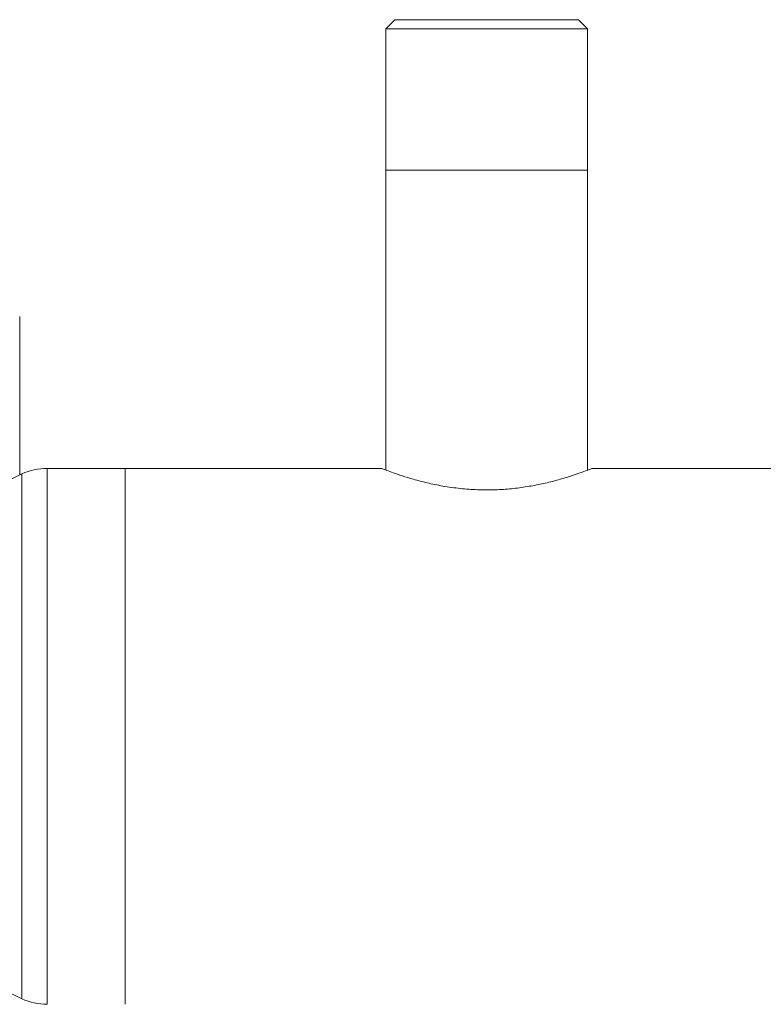
# Model space of a CAD drawing. Units: millimetres. Extents: x -2279 to 1744, y -1737 to 1883.
# Drawn here: x 946 to 1070, y 400 to 564 of the extents above; entities that cross this region are included whole.
import ezdxf

# ---------------------------------------------------------------- set-up
doc = ezdxf.new("R2010")
doc.units = ezdxf.units.MM

msp = doc.modelspace()

# ---------------------------------------------------------------- linework, layer by layer
at = {"color": 7, "linetype": 'Continuous', "lineweight": 15}
for p, q in [((1008.42, 563.71), (1006.92, 562.21)), ((1008.42, 563.71), (1038.92, 563.71)), ((1040.42, 562.21), (1038.92, 563.71)), ((1006.92, 562.21), (1006.92, 538.71)), ((1040.42, 562.21), (1006.92, 562.21)), ((1040.42, 538.71), (1040.42, 562.21)), ((1006.92, 538.71), (1006.92, 488.92)), ((1040.42, 488.92), (1040.42, 538.71)), ((946.17, 488.12), (946.17, 514.45)), ((963.67, 489.21), (950.74, 489.21)), ((1006.17, 489.21), (963.67, 489.21)), ((963.67, 489.21), (963.67, 400.21)), ((1142.67, 489.21), (1041.15, 489.21))]:
    msp.add_line(p, q, dxfattribs=at)
at = {"color": 8, "linetype": 'Continuous', "lineweight": 15}
for p, q in [((1023.67, 538.71), (1006.92, 538.71)), ((1040.42, 538.71), (1023.67, 538.71)), ((950.74, 489.21), (950.74, 400.21)), ((946.54, 488.29), (946.54, 401.13))]:
    msp.add_line(p, q, dxfattribs=at)
at = {"color": 7, "linetype": 'Continuous', "lineweight": 15}
for centre, radius, start, end in [((950.74, 479.21), 10, 90, 114.7976), ((966.68, 444.71), 48, 114.7976, 245.2024), ((950.74, 410.21), 10, 245.2024, 270)]:
    msp.add_arc(centre, radius, start, end, dxfattribs=at)
msp.add_open_spline([(1006.17, 489.21), (1006.22, 489.19), (1006.3, 489.16), (1007, 488.89), (1008.1, 488.48), (1009.6, 487.97), (1011.5, 487.38), (1013.76, 486.79), (1016.38, 486.24), (1019.2, 485.84), (1022.15, 485.62), (1025.02, 485.61), (1027.81, 485.81), (1030.41, 486.15), (1032.86, 486.62), (1035.13, 487.18), (1037.16, 487.78), (1038.86, 488.35), (1040.17, 488.82), (1040.92, 489.11), (1041.23, 489.23), (1041.16, 489.2), (1041.15, 489.2)], degree=3, knots=[0, 0, 0, 0, 0.050222, 0.101968, 0.152173, 0.203728, 0.256038, 0.309742, 0.364155, 0.420284, 0.472222, 0.52589, 0.574475, 0.624421, 0.674061, 0.724951, 0.778234, 0.833002, 0.887138, 0.943036, 0.994056, 1, 1, 1, 1], dxfattribs=at)

doc.saveas('drawing.dxf')
